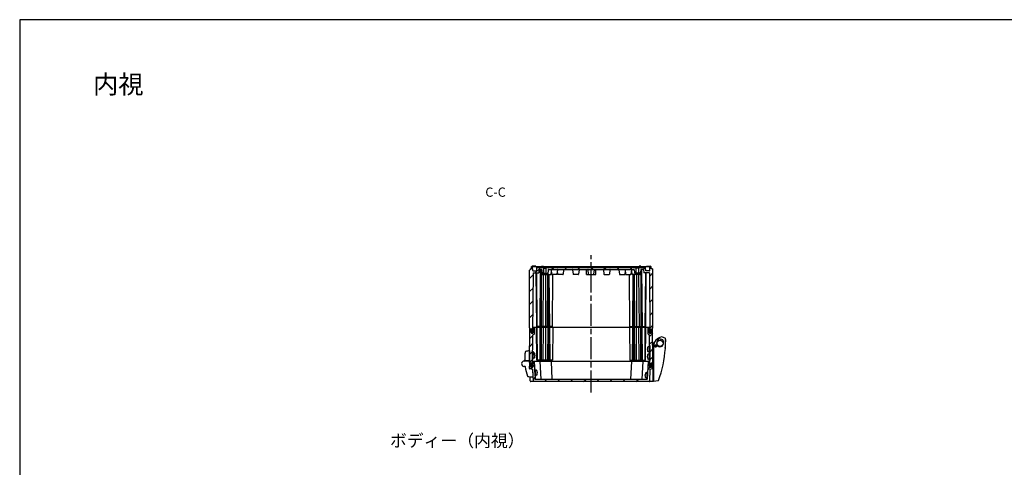
# Model space of a CAD drawing. Units: millimetres. Extents: x 0 to 4846, y 0 to 1680.
# Drawn here: x 2428 to 4024, y 955 to 1680 of the extents above; entities that cross this region are included whole.
import ezdxf

# ---------------------------------------------------------------- set-up
doc = ezdxf.new("R2010")
doc.units = ezdxf.units.MM
doc.header["$LTSCALE"] = 6
doc.linetypes.add('AM_ISO08W050', pattern=[18, 12, -1.5, 3, -1.5])
doc.linetypes.add('CENTER', pattern=[2, 1.25, -0.25, 0.25, -0.25])
for name, color, linetype, lineweight in [('AM_10', 7, 'AM_ISO08W050', 50), ('AM_7', 4, 'AM_ISO08W050', 25), ('AM_8', 1, 'Continuous', 25), ('ｴｸｽﾃﾝｼｮﾝﾌﾚｰﾑ', 3, 'Continuous', 25), ('ｶﾞｽｹｯﾄ', 5, 'Continuous', 25), ('ﾄｯﾌﾟｶﾊﾞｰ', 7, 'Continuous', 25), ('ﾋﾝｼﾞ', 4, 'Continuous', 25), ('ﾋﾞｽ', 8, 'Continuous', 25), ('ﾎﾞﾃﾞｨｰ', 2, 'Continuous', 25), ('ﾗｯﾁ', 6, 'Continuous', 25)]:
    doc.layers.add(name, color=color, linetype=linetype, lineweight=lineweight)
doc.styles.add('ACISOTS', font='isocp.shx', dxfattribs={"height": 1, "bigfont": 'extfont.shx'})
doc.styles.add('takachi1', font='txt', dxfattribs={"height": 2.5})
pattern_1 = [(45, (12.044, -93.862), (-6.36396, 6.36396), [])]

# ---------------------------------------------------------------- blocks, each defined once
blk = doc.blocks.new('TK-A3')
blk.add_lwpolyline([(0, 0), (403, 0), (403, 280), (0, 280)], close=True)
blk = doc.blocks.new('*S71')
at = {"layer": 'AM_10', "color": 7, "linetype": 'CENTER', "ltscale": 0.5}
for p, q in [((3189.7, 659.8), (3189.7, 674.8)), ((3519.7, 659.8), (3519.7, 674.8)), ((3174.7, 644.8), (3204.7, 644.8)), ((3534.7, 644.8), (3504.7, 644.8))]:
    blk.add_line(p, q, dxfattribs=at)
at = {"layer": 'AM_10', "color": 1, "linetype": 'CENTER', "ltscale": 0.5}
blk.add_line((3204.7, 644.8), (3504.7, 644.8), dxfattribs=at)
at = {"layer": 'AM_10', "color": 7, "linetype": 'Continuous', "ltscale": 0.5}
blk.add_trace([(3187.7, 659.8), (3191.7, 659.8), (3189.7, 644.8)], dxfattribs=at)
at = {"layer": 'AM_10', "color": 7, "linetype": 'Continuous', "ltscale": 0.5, "extrusion": (0, 0, -1)}
blk.add_trace([(-3521.7, 659.8), (-3517.7, 659.8), (-3519.7, 644.8)], dxfattribs=at)
at = {"layer": 'AM_10', "color": 7, "ltscale": 0.5, "char_height": 15, "attachment_point": 5, "style": 'ACISOTS'}
for s, insert in [('C-C', (3199.5, 1398.7)), ('C', (3189.7, 689.8)), ('C', (3519.7, 689.8))]:
    blk.add_mtext(s, dxfattribs=dict(at, insert=insert))
blk = doc.blocks.new('*S72')
at = {"layer": 'AM_10', "color": 7, "linetype": 'CENTER', "ltscale": 0.5}
for p, q in [((3189.7, 659.8), (3189.7, 674.8)), ((3519.7, 659.8), (3519.7, 674.8)), ((3174.7, 644.8), (3204.7, 644.8)), ((3534.7, 644.8), (3504.7, 644.8))]:
    blk.add_line(p, q, dxfattribs=at)
at = {"layer": 'AM_10', "color": 1, "linetype": 'CENTER', "ltscale": 0.5}
blk.add_line((3204.7, 644.8), (3504.7, 644.8), dxfattribs=at)
at = {"layer": 'AM_10', "color": 7, "linetype": 'Continuous', "ltscale": 0.5}
blk.add_trace([(3187.7, 659.8), (3191.7, 659.8), (3189.7, 644.8)], dxfattribs=at)
at = {"layer": 'AM_10', "color": 7, "linetype": 'Continuous', "ltscale": 0.5, "extrusion": (0, 0, -1)}
blk.add_trace([(-3521.7, 659.8), (-3517.7, 659.8), (-3519.7, 644.8)], dxfattribs=at)
at = {"layer": 'AM_10', "color": 7, "ltscale": 0.5, "char_height": 15, "attachment_point": 5, "style": 'ACISOTS'}
for s, insert in [('C-C', (3199.5, 1398.7)), ('C', (3189.7, 689.8)), ('C', (3519.7, 689.8))]:
    blk.add_mtext(s, dxfattribs=dict(at, insert=insert))

msp = doc.modelspace()

# ---------------------------------------------------------------- hatches: boundary and pattern name
at = {"layer": 'AM_8', "ltscale": 0.5}
h = msp.add_hatch(dxfattribs=at)
h.set_pattern_fill('_U', color=256, scale=15, angle=45, style=0, pattern_type=0)
h.set_pattern_definition([(45, (12.044, -93.862), (-10.6066, 10.6066), [])])
edge = h.paths.add_edge_path()
edge.add_line((3259.3, 1174.822), (3258.073, 1174.822))
edge.add_line((3258.073, 1174.822), (3257.702, 1175.575))
edge.add_line((3257.702, 1175.575), (3257.673, 1178.822))
edge.add_line((3257.673, 1178.822), (3255.379, 1178.822))
edge.add_line((3255.379, 1178.822), (3255.379, 1180.322))
edge.add_line((3255.379, 1180.322), (3254.679, 1180.755))
edge.add_line((3254.679, 1180.755), (3254.679, 1274.389))
edge.add_line((3254.679, 1274.389), (3255.429, 1274.822))
edge.add_line((3255.429, 1274.822), (3255.429, 1276.322))
edge.add_line((3255.429, 1276.322), (3257.68, 1276.322))
edge.add_line((3257.68, 1276.322), (3257.738, 1279.637))
edge.add_line((3257.738, 1279.637), (3258.08, 1280.322))
edge.add_line((3258.08, 1280.322), (3259.28, 1280.322))
edge.add_line((3259.28, 1280.322), (3259.622, 1279.637))
edge.add_line((3259.622, 1279.637), (3259.727, 1273.616))
edge.add_arc((3260.027, 1273.622), 0.3, 180.999936, 270)
edge.add_line((3260.027, 1273.322), (3266.231, 1273.322))
edge.add_line((3266.231, 1273.322), (3266.519, 1278.822))
edge.add_line((3266.519, 1278.822), (3442.839, 1278.822))
edge.add_line((3442.839, 1278.822), (3443.127, 1273.322))
edge.add_line((3443.127, 1273.322), (3449.331, 1273.322))
edge.add_arc((3449.331, 1273.622), 0.3, 270, 359.000064)
edge.add_line((3449.631, 1273.616), (3449.736, 1279.637))
edge.add_line((3449.736, 1279.637), (3450.079, 1280.322))
edge.add_line((3450.079, 1280.322), (3451.279, 1280.322))
edge.add_line((3451.279, 1280.322), (3451.621, 1279.637))
edge.add_line((3451.621, 1279.637), (3451.679, 1276.322))
edge.add_line((3451.679, 1276.322), (3453.929, 1276.322))
edge.add_line((3453.929, 1276.322), (3453.929, 1274.822))
edge.add_line((3453.929, 1274.822), (3454.679, 1274.389))
edge.add_line((3454.679, 1274.389), (3454.679, 1180.755))
edge.add_line((3454.679, 1180.755), (3453.979, 1180.322))
edge.add_line((3453.979, 1180.322), (3453.979, 1178.822))
edge.add_line((3453.979, 1178.822), (3451.685, 1178.822))
edge.add_line((3451.685, 1178.822), (3451.657, 1175.575))
edge.add_line((3451.657, 1175.575), (3451.285, 1174.822))
edge.add_line((3451.285, 1174.822), (3450.058, 1174.822))
edge.add_line((3450.058, 1174.822), (3449.685, 1175.575))
edge.add_line((3449.685, 1175.575), (3448.863, 1269.822))
edge.add_line((3448.863, 1269.822), (3439.679, 1269.822))
edge.add_line((3439.679, 1269.822), (3439.391, 1275.322))
edge.add_line((3439.391, 1275.322), (3435.379, 1275.322))
edge.add_arc((3435.379, 1274.822), 0.5, 90, 173.974178)
edge.add_line((3434.882, 1274.874), (3434.122, 1267.68))
edge.add_arc((3433.725, 1267.722), 0.4, 270, 353.974178, ccw=False)
edge.add_line((3433.725, 1267.322), (3432.179, 1267.322))
edge.add_line((3432.179, 1267.322), (3432.179, 1268.822))
edge.add_line((3432.179, 1268.822), (3431.779, 1269.222))
edge.add_line((3431.779, 1269.222), (3431.779, 1277.322))
edge.add_line((3431.779, 1277.322), (3427.579, 1277.322))
edge.add_line((3427.579, 1277.322), (3427.579, 1269.222))
edge.add_line((3427.579, 1269.222), (3427.179, 1268.822))
edge.add_line((3427.179, 1268.822), (3427.179, 1267.322))
edge.add_line((3427.179, 1267.322), (3425.634, 1267.322))
edge.add_arc((3425.634, 1267.722), 0.4, 186.025822, 270, ccw=False)
edge.add_line((3425.236, 1267.68), (3424.476, 1274.874))
edge.add_arc((3423.979, 1274.822), 0.5, 6.025822, 90)
edge.add_line((3423.979, 1275.322), (3373.979, 1275.322))
edge.add_line((3373.979, 1275.322), (3362.319, 1275.322))
edge.add_line((3362.319, 1275.322), (3347.039, 1275.322))
edge.add_line((3347.039, 1275.322), (3335.379, 1275.322))
edge.add_line((3335.379, 1275.322), (3285.379, 1275.322))
edge.add_arc((3285.379, 1274.822), 0.5, 90, 173.974178)
edge.add_line((3284.882, 1274.874), (3284.122, 1267.68))
edge.add_arc((3283.725, 1267.722), 0.4, 270, 353.974178, ccw=False)
edge.add_line((3283.725, 1267.322), (3282.18, 1267.322))
edge.add_line((3282.18, 1267.322), (3282.18, 1268.822))
edge.add_line((3282.18, 1268.822), (3281.78, 1269.222))
edge.add_line((3281.78, 1269.222), (3281.78, 1277.322))
edge.add_line((3281.78, 1277.322), (3277.58, 1277.322))
edge.add_line((3277.58, 1277.322), (3277.58, 1269.222))
edge.add_line((3277.58, 1269.222), (3277.18, 1268.822))
edge.add_line((3277.18, 1268.822), (3277.18, 1267.322))
edge.add_line((3277.18, 1267.322), (3275.634, 1267.322))
edge.add_arc((3275.634, 1267.722), 0.4, 186.025822, 270, ccw=False)
edge.add_line((3275.236, 1267.68), (3274.476, 1274.874))
edge.add_arc((3273.979, 1274.822), 0.5, 6.025822, 90)
edge.add_line((3273.979, 1275.322), (3269.967, 1275.322))
edge.add_line((3269.967, 1275.322), (3269.679, 1269.822))
edge.add_line((3269.679, 1269.822), (3260.496, 1269.822))
edge.add_line((3260.496, 1269.822), (3259.673, 1175.575))
edge.add_line((3259.673, 1175.575), (3259.3, 1174.822))
h = msp.add_hatch(dxfattribs=at)
h.set_pattern_fill('_U', color=256, scale=9, angle=45, style=0, pattern_type=0)
h.set_pattern_definition(pattern_1)
edge = h.paths.add_edge_path()
edge.add_arc((3258.891, 1173.522), 1.8, 180.5, 270)
edge.add_line((3258.891, 1171.722), (3258.927, 1171.722))
edge.add_arc((3258.927, 1173.522), 1.8, 270, 359.5)
edge.add_line((3260.727, 1173.506), (3260.793, 1181.023))
edge.add_arc((3260.993, 1181.022), 0.2, 90, 179.5, ccw=False)
edge.add_line((3260.993, 1181.222), (3262.558, 1181.222))
edge.add_line((3262.558, 1181.222), (3262.47, 1171.153))
edge.add_arc((3261.47, 1171.162), 1, 300, 359.5, ccw=False)
edge.add_line((3261.97, 1170.296), (3260.236, 1169.295))
edge.add_arc((3260.386, 1169.035), 0.3, 120, 179.5)
edge.add_line((3260.086, 1169.037), (3259.68, 1122.449))
edge.add_arc((3258.601, 1121.071), 1.75, 51.959604, 90)
edge.add_line((3258.601, 1122.821), (3258.543, 1122.821))
edge.add_arc((3258.543, 1121.071), 1.75, 90, 120.81063)
edge.add_line((3257.647, 1122.574), (3257.636, 1123.822))
edge.add_line((3257.636, 1123.822), (3257.636, 1123.822))
edge.add_line((3257.636, 1123.822), (3255.179, 1123.822))
edge.add_line((3255.179, 1123.822), (3255.179, 1125.322))
edge.add_line((3255.179, 1125.322), (3254.679, 1125.622))
edge.add_line((3254.679, 1125.622), (3255.143, 1178.822))
edge.add_line((3255.143, 1178.822), (3256.846, 1178.822))
edge.add_arc((3256.846, 1178.622), 0.2, 0.5, 90, ccw=False)
edge.add_line((3257.046, 1178.623), (3257.091, 1173.506))
h = msp.add_hatch(dxfattribs=at)
h.set_pattern_fill('_U', color=256, scale=9, angle=45, style=0, pattern_type=0)
h.set_pattern_definition(pattern_1)
edge = h.paths.add_edge_path()
edge.add_arc((3452.512, 1178.622), 0.2, 90, 179.5, ccw=False)
edge.add_line((3452.512, 1178.822), (3453.979, 1178.822))
edge.add_line((3453.979, 1178.822), (3454.215, 1178.822))
edge.add_line((3454.215, 1178.822), (3454.679, 1125.622))
edge.add_line((3454.679, 1125.622), (3454.179, 1125.322))
edge.add_line((3454.179, 1125.322), (3454.179, 1123.822))
edge.add_line((3454.179, 1123.822), (3451.723, 1123.822))
edge.add_line((3451.723, 1123.822), (3451.723, 1123.822))
edge.add_line((3451.723, 1123.822), (3451.712, 1122.574))
edge.add_arc((3450.815, 1121.071), 1.75, 59.18937, 90)
edge.add_line((3450.815, 1122.821), (3450.757, 1122.821))
edge.add_arc((3450.757, 1121.071), 1.75, 90, 128.040396)
edge.add_line((3449.679, 1122.449), (3449.272, 1169.037))
edge.add_arc((3448.972, 1169.035), 0.3, 0.5, 60)
edge.add_line((3449.122, 1169.295), (3447.388, 1170.296))
edge.add_arc((3447.888, 1171.162), 1, 180.5, 240, ccw=False)
edge.add_line((3446.888, 1171.153), (3446.8, 1181.222))
edge.add_line((3446.8, 1181.222), (3448.366, 1181.222))
edge.add_arc((3448.366, 1181.022), 0.2, 0.5, 90, ccw=False)
edge.add_line((3448.566, 1181.023), (3448.631, 1173.506))
edge.add_arc((3450.431, 1173.522), 1.8, 180.5, 270)
edge.add_line((3450.431, 1171.722), (3450.468, 1171.722))
edge.add_arc((3450.468, 1173.522), 1.8, 270, 359.5)
edge.add_line((3452.268, 1173.506), (3452.312, 1178.623))
h = msp.add_hatch(dxfattribs=at)
h.set_pattern_fill('_U', color=256, scale=15, angle=45, style=0, pattern_type=0)
h.set_pattern_definition([(45, (12.044, -93.862), (-10.6066, 10.6066), [])])
edge = h.paths.add_edge_path()
edge.add_arc((3452.878, 1123.522), 0.3, 90, 179.7, ccw=False)
edge.add_line((3452.878, 1123.822), (3454.179, 1123.822))
edge.add_line((3454.179, 1123.822), (3454.03, 1115.305))
edge.add_arc((3453.731, 1115.31), 0.3, 287.167267, 359, ccw=False)
edge.add_line((3453.819, 1115.024), (3449.927, 1113.822))
edge.add_line((3449.927, 1113.822), (3448.894, 1094.106))
edge.add_arc((3448.594, 1094.122), 0.3, 270.574733, 357, ccw=False)
edge.add_line((3448.597, 1093.822), (3260.761, 1093.822))
edge.add_arc((3260.764, 1094.122), 0.3, 183, 269.425267, ccw=False)
edge.add_line((3260.464, 1094.106), (3259.431, 1113.822))
edge.add_line((3259.431, 1113.822), (3255.539, 1115.024))
edge.add_arc((3255.628, 1115.31), 0.3, 181, 252.832733, ccw=False)
edge.add_line((3255.328, 1115.305), (3255.179, 1123.822))
edge.add_line((3255.179, 1123.822), (3256.481, 1123.822))
edge.add_arc((3256.481, 1123.522), 0.3, 0.3, 90, ccw=False)
edge.add_line((3256.781, 1123.523), (3256.807, 1118.562))
edge.add_arc((3258.557, 1118.572), 1.75, 180.3, 270)
edge.add_line((3258.557, 1116.822), (3258.589, 1116.822))
edge.add_arc((3258.589, 1118.572), 1.75, 270, 359.7)
edge.add_line((3260.338, 1118.562), (3260.378, 1126.023))
edge.add_arc((3260.678, 1126.022), 0.3, 90, 179.7, ccw=False)
edge.add_line((3260.678, 1126.322), (3262.379, 1126.322))
edge.add_line((3262.379, 1126.322), (3263.884, 1097.606))
edge.add_arc((3264.184, 1097.622), 0.3, 183, 270)
edge.add_line((3264.184, 1097.322), (3436.375, 1097.322))
edge.add_line((3436.375, 1097.322), (3445.175, 1097.322))
edge.add_arc((3445.175, 1097.622), 0.3, 270, 357)
edge.add_line((3445.474, 1097.606), (3446.979, 1126.322))
edge.add_line((3446.979, 1126.322), (3448.681, 1126.322))
edge.add_arc((3448.681, 1126.022), 0.3, 0.3, 90, ccw=False)
edge.add_line((3448.981, 1126.023), (3449.02, 1118.562))
edge.add_arc((3450.77, 1118.572), 1.75, 180.3, 270)
edge.add_line((3450.77, 1116.822), (3450.802, 1116.822))
edge.add_arc((3450.802, 1118.572), 1.75, 270, 359.7)
edge.add_line((3452.552, 1118.562), (3452.578, 1123.523))
at = {"layer": 'ｶﾞｽｹｯﾄ'}
h = msp.add_hatch(color=256, dxfattribs=at)
edge = h.paths.add_edge_path()
edge.add_line((3258.927, 1171.721), (3258.891, 1171.721))
edge.add_arc((3258.891, 1173.521), 1.8, 180.5, 270, ccw=False)
edge.add_line((3257.091, 1173.505), (3257.068, 1176.137))
edge.add_arc((3258.868, 1176.121), 1.8, 90, 179.5, ccw=False)
edge.add_line((3258.868, 1177.921), (3258.95, 1177.921))
edge.add_arc((3258.95, 1176.121), 1.8, 0.5, 90, ccw=False)
edge.add_line((3260.75, 1176.137), (3260.727, 1173.505))
edge.add_arc((3258.927, 1173.521), 1.8, -90, -0.5, ccw=False)
h = msp.add_hatch(color=256, dxfattribs=at)
edge = h.paths.add_edge_path()
edge.add_line((3450.431, 1171.721), (3450.468, 1171.721))
edge.add_arc((3450.468, 1173.521), 1.8, -90, -0.5)
edge.add_line((3452.268, 1173.505), (3452.291, 1176.137))
edge.add_arc((3450.491, 1176.121), 1.8, 0.5, 90)
edge.add_line((3450.491, 1177.921), (3450.408, 1177.921))
edge.add_arc((3450.408, 1176.121), 1.8, 90, 179.5)
edge.add_line((3448.608, 1176.137), (3448.631, 1173.505))
edge.add_arc((3450.431, 1173.521), 1.8, 180.5, 270)
h = msp.add_hatch(color=256, dxfattribs=at)
edge = h.paths.add_edge_path()
edge.add_line((3258.543, 1122.821), (3258.601, 1122.821))
edge.add_arc((3258.601, 1121.071), 1.75, 0.3, 90, ccw=False)
edge.add_line((3260.351, 1121.08), (3260.338, 1118.562))
edge.add_arc((3258.588, 1118.571), 1.75, -90, -0.3, ccw=False)
edge.add_line((3258.588, 1116.821), (3258.556, 1116.821))
edge.add_arc((3258.556, 1118.571), 1.75, -179.7, -90, ccw=False)
edge.add_line((3256.806, 1118.562), (3256.793, 1121.08))
edge.add_arc((3258.543, 1121.071), 1.75, 90, 179.7, ccw=False)
h = msp.add_hatch(color=256, dxfattribs=at)
edge = h.paths.add_edge_path()
edge.add_line((3450.815, 1122.821), (3450.757, 1122.821))
edge.add_arc((3450.757, 1121.071), 1.75, 90, 179.7)
edge.add_line((3449.007, 1121.08), (3449.02, 1118.562))
edge.add_arc((3450.77, 1118.571), 1.75, 180.3, 270)
edge.add_line((3450.77, 1116.821), (3450.802, 1116.821))
edge.add_arc((3450.802, 1118.571), 1.75, 270, 359.7)
edge.add_line((3452.552, 1118.562), (3452.565, 1121.08))
edge.add_arc((3450.815, 1121.071), 1.75, 0.3, 90)

# ---------------------------------------------------------------- linework, layer by layer
at = {"layer": 'AM_7', "ltscale": 0.5}
msp.add_line((3354.679, 1075.822), (3354.679, 1298.322), dxfattribs=at)
at = {"layer": 'ｴｸｽﾃﾝｼｮﾝﾌﾚｰﾑ'}
for p, q in [((3254.679, 1125.622), (3255.143, 1178.822)), ((3257.673, 1178.822), (3255.143, 1178.822)), ((3257.091, 1173.506), (3257.046, 1178.623)), ((3258.891, 1171.722), (3258.927, 1171.722)), ((3259.664, 1120.622), (3260.086, 1169.037)), ((3261.97, 1170.296), (3260.236, 1169.295)), ((3260.727, 1173.506), (3260.793, 1181.023)), ((3448.366, 1181.222), (3260.993, 1181.222)), ((3262.47, 1171.153), (3262.558, 1181.222)), ((3266.484, 1128.322), (3266.023, 1181.222)), ((3267.506, 1128.322), (3267.044, 1181.222)), ((3271.661, 1128.322), (3272.123, 1181.222)), ((3273.408, 1128.322), (3272.946, 1181.222)), ((3274.041, 1128.322), (3274.041, 1181.222)), ((3276.869, 1128.322), (3277.331, 1181.222)), ((3281.312, 1128.322), (3281.312, 1181.222)), ((3284.141, 1128.322), (3284.602, 1181.222)), ((3285.96, 1128.322), (3285.499, 1181.222)), ((3287.936, 1128.322), (3287.474, 1181.222)), ((3292.553, 1181.222), (3292.091, 1128.322)), ((3416.805, 1181.222), (3417.267, 1128.322)), ((3421.422, 1128.322), (3421.884, 1181.222)), ((3423.398, 1128.322), (3423.859, 1181.222)), ((3425.217, 1128.322), (3424.756, 1181.222)), ((3428.046, 1128.322), (3428.046, 1181.222)), ((3432.489, 1128.322), (3432.028, 1181.222)), ((3435.318, 1128.322), (3435.318, 1181.222)), ((3435.95, 1128.322), (3436.412, 1181.222)), ((3437.697, 1128.322), (3437.235, 1181.222)), ((3441.852, 1128.322), (3442.314, 1181.222)), ((3442.874, 1128.322), (3443.336, 1181.222)), ((3446.888, 1171.153), (3446.8, 1181.222)), ((3447.388, 1170.296), (3449.122, 1169.295)), ((3448.631, 1173.506), (3448.566, 1181.023)), ((3449.695, 1120.622), (3449.272, 1169.037)), ((3450.468, 1171.722), (3450.431, 1171.722)), ((3451.685, 1178.822), (3454.215, 1178.822)), ((3452.268, 1173.506), (3452.312, 1178.623)), ((3454.679, 1125.622), (3454.215, 1178.822)), ((3255.179, 1125.322), (3254.679, 1125.622)), ((3255.179, 1125.322), (3255.179, 1123.822)), ((3255.179, 1123.822), (3257.636, 1123.822)), ((3257.636, 1123.822), (3257.664, 1120.622)), ((3257.664, 1120.622), (3258.064, 1119.822)), ((3260.345, 1119.822), (3258.064, 1119.822)), ((3259.264, 1119.822), (3259.664, 1120.622)), ((3292.091, 1128.322), (3266.484, 1128.322)), ((3269.278, 1126.322), (3269.296, 1128.322)), ((3287.278, 1126.322), (3287.296, 1128.322)), ((3417.267, 1128.322), (3442.874, 1128.322)), ((3422.08, 1126.322), (3422.062, 1128.322)), ((3440.08, 1126.322), (3440.062, 1128.322)), ((3449.014, 1119.822), (3451.295, 1119.822)), ((3450.095, 1119.822), (3449.695, 1120.622)), ((3451.695, 1120.622), (3451.295, 1119.822)), ((3451.723, 1123.822), (3451.695, 1120.622)), ((3454.179, 1123.822), (3451.723, 1123.822)), ((3454.179, 1125.322), (3454.679, 1125.622)), ((3454.179, 1125.322), (3454.179, 1123.822))]:
    msp.add_line(p, q, dxfattribs=at)
for centre, radius, start, end in [((3256.846, 1178.622), 0.2, 0.5, 90), ((3258.891, 1173.522), 1.8, 180.5, 270), ((3258.927, 1173.522), 1.8, 270, 359.5), ((3260.386, 1169.035), 0.3, 120, 179.5), ((3260.993, 1181.022), 0.2, 90, 179.5), ((3261.47, 1171.162), 1, 300, 359.5), ((3447.888, 1171.162), 1, 180.5, 240), ((3448.366, 1181.022), 0.2, 0.5, 90), ((3450.431, 1173.522), 1.8, 180.5, 270), ((3448.972, 1169.035), 0.3, 0.5, 60), ((3450.468, 1173.522), 1.8, 270, 359.5), ((3452.512, 1178.622), 0.2, 90, 179.5)]:
    msp.add_arc(centre, radius, start, end, dxfattribs=at)
at = {"layer": 'ｶﾞｽｹｯﾄ'}
for p, q in [((3258.868, 1177.921), (3258.95, 1177.921)), ((3450.491, 1177.921), (3450.408, 1177.921)), ((3258.543, 1122.821), (3258.601, 1122.821)), ((3450.815, 1122.821), (3450.757, 1122.821))]:
    msp.add_line(p, q, dxfattribs=at)
for centre, radius, start, end in [((3258.868, 1176.121), 1.8, 90, 179.5), ((3258.95, 1176.121), 1.8, 0.5, 90), ((3450.408, 1176.121), 1.8, 90, 179.5), ((3450.491, 1176.121), 1.8, 0.5, 90), ((3258.543, 1121.071), 1.75, 90, 179.7), ((3258.601, 1121.071), 1.75, 0.3, 90), ((3450.757, 1121.071), 1.75, 90, 179.7), ((3450.815, 1121.071), 1.75, 0.3, 90)]:
    msp.add_arc(centre, radius, start, end, dxfattribs=at)
at = {"layer": 'ﾄｯﾌﾟｶﾊﾞｰ'}
for p, q in [((3257.636, 1123.822), (3255.179, 1123.822)), ((3255.344, 1114.381), (3255.179, 1123.822)), ((3256.807, 1118.562), (3256.781, 1123.523)), ((3260.338, 1118.562), (3260.378, 1126.023)), ((3448.681, 1126.322), (3260.678, 1126.322)), ((3262.379, 1126.322), (3263.884, 1097.606)), ((3271.179, 1126.322), (3272.684, 1097.606)), ((3289.479, 1126.322), (3290.984, 1097.606)), ((3419.879, 1126.322), (3418.374, 1097.606)), ((3438.179, 1126.322), (3436.674, 1097.606)), ((3446.979, 1126.322), (3445.474, 1097.606)), ((3449.02, 1118.562), (3448.981, 1126.023)), ((3451.723, 1123.822), (3454.179, 1123.822)), ((3452.552, 1118.562), (3452.578, 1123.523)), ((3454.017, 1114.558), (3454.179, 1123.822)), ((3259.431, 1113.822), (3255.539, 1115.024)), ((3258.557, 1116.822), (3258.589, 1116.822)), ((3259.431, 1113.822), (3260.464, 1094.106)), ((3449.927, 1113.822), (3448.894, 1094.106)), ((3449.927, 1113.822), (3453.819, 1115.024)), ((3450.802, 1116.822), (3450.77, 1116.822)), ((3255.686, 1094.804), (3255.569, 1101.475))]:
    msp.add_line(p, q, dxfattribs=at)
at = {"layer": 'ﾄｯﾌﾟｶﾊﾞｰ', "ltscale": 0.5}
for p, q in [((3452.673, 1093.822), (3256.685, 1093.822)), ((3445.175, 1097.322), (3264.184, 1097.322))]:
    msp.add_line(p, q, dxfattribs=at)
at = {"layer": 'ﾄｯﾌﾟｶﾊﾞｰ'}
for centre, radius, start, end in [((3256.481, 1123.522), 0.3, 0.3, 90), ((3258.557, 1118.572), 1.75, 180.3, 270), ((3258.589, 1118.572), 1.75, 270, 359.7), ((3260.678, 1126.022), 0.3, 90, 179.7), ((3448.681, 1126.022), 0.3, 0.3, 90), ((3450.77, 1118.572), 1.75, 180.3, 270), ((3450.802, 1118.572), 1.75, 270, 359.7), ((3452.878, 1123.522), 0.3, 90, 179.7), ((3255.628, 1115.31), 0.3, 181, 252.832733), ((3453.731, 1115.31), 0.3, 287.167267, 359), ((3256.685, 1094.822), 1, 181, 270), ((3260.764, 1094.122), 0.3, 183, 269.999788), ((3264.184, 1097.622), 0.3, 183, 270), ((3272.984, 1097.622), 0.3, 183, 270), ((3291.284, 1097.622), 0.3, 183, 270), ((3418.075, 1097.622), 0.3, 270, 357), ((3436.375, 1097.622), 0.3, 270, 357), ((3445.175, 1097.622), 0.3, 270, 357), ((3448.594, 1094.122), 0.3, 270.000212, 357), ((3452.673, 1094.822), 1, 270, 295.734044)]:
    msp.add_arc(centre, radius, start, end, dxfattribs=at)
at = {"layer": 'ﾋﾝｼﾞ'}
for p, q in [((3254.679, 1143.435), (3254.679, 1124.312)), ((3246.248, 1127.324), (3244.475, 1126.678)), ((3247.8, 1118.214), (3245.54, 1118.452)), ((3245.78, 1126.932), (3245.78, 1126.932)), ((3245.929, 1126.934), (3253.901, 1127.215)), ((3247.8, 1118.214), (3247.8, 1118.214)), ((3254.979, 1123.191), (3253.901, 1127.215)), ((3254.692, 1114.962), (3254.979, 1123.191)), ((3259.376, 1113.231), (3255.037, 1114.469)), ((3259.376, 1113.231), (3259.814, 1101.179))]:
    msp.add_line(p, q, dxfattribs=at)
at = {"layer": 'ﾋﾝｼﾞ', "ltscale": 13.59603}
msp.add_line((3247.356, 1128.368), (3254.679, 1127.985), dxfattribs=at)
at = {"layer": 'ﾋﾝｼﾞ'}
for centre, radius, start, end in [((3306.775, 1131.078), 60, 169.244096, 182.667392), ((3248.32, 1142.183), 0.5, 100.446604, 169.244096), ((3257.295, 1093.503), 50, 93.000017, 100.446506), ((3245.929, 1122.685), 4.25, 90, 264.758977), ((3245.841, 1128.24), 1, 290, 2.667392), ((3245.906, 1128.263), 1, 289.994533, 2.642467), ((3245.906, 1128.263), 1, 289.994533, 2.642467), ((3247.382, 1128.868), 0.5, 182.139865, 267.00608), ((3247.382, 1128.868), 0.5, 182.139865, 267.00608), ((3246.885, 1117.305), 1, 7.494472, 84.005747), ((3248.196, 1117.529), 0.5, 149.688926, 187.444693), ((3317.111, 1126.534), 70.001, 187.444749, 200.110397), ((3251.848, 1102.638), 0.5, 200.110453, 255.980302), ((3260.384, 1139.991), 38.816, 257.112798, 269.158754), ((3255.192, 1114.945), 0.501, 178.066811, 251.933108)]:
    msp.add_arc(centre, radius, start, end, dxfattribs=at)
at = {"layer": 'ﾋﾝｼﾞ', "ltscale": 2.415323}
msp.add_arc((3245.906, 1128.263), 1, 289.994533, 2.642467, dxfattribs=at)
at = {"layer": 'ﾋﾝｼﾞ', "ltscale": 1.410736}
msp.add_arc((3247.382, 1128.868), 0.5, 182.139865, 267.00608, dxfattribs=at)
at = {"layer": 'ﾋﾝｼﾞ'}
msp.add_ellipse((3306.763, 1131.078), major_axis=(2.229, -59.883), ratio=0.99996203, start_param=4.71239464, end_param=4.72140519, dxfattribs=at)
at = {"layer": 'ﾋﾝｼﾞ', "extrusion": (0, 0, -1)}
msp.add_ellipse((3306.763, 1131.078), major_axis=(2.229, -59.883), ratio=0.99996203, start_param=1.56178012, end_param=1.57079066, dxfattribs=at)
at = {"layer": 'ﾋﾞｽ'}
for p, q in [((3448.128, 1150.113), (3446.779, 1150.101)), ((3448.41, 1152.115), (3449.41, 1152.124)), ((3448.41, 1152.115), (3448.515, 1140.116)), ((3449.41, 1152.124), (3449.515, 1140.125)), ((3259.756, 1130.125), (3259.861, 1142.124)), ((3260.861, 1142.116), (3259.861, 1142.124)), ((3260.756, 1130.116), (3260.861, 1142.116)), ((3261.143, 1140.113), (3262.492, 1140.101)), ((3263.315, 1134.004), (3263.327, 1133.994)), ((3263.328, 1135.494), (3263.477, 1135.492)), ((3263.487, 1136.692), (3263.339, 1136.694)), ((3263.352, 1138.183), (3263.364, 1138.194)), ((3445.932, 1146.694), (3445.784, 1146.692)), ((3445.794, 1145.492), (3445.942, 1145.494)), ((3446.037, 1134.694), (3445.889, 1134.692)), ((3445.899, 1133.492), (3446.047, 1133.494)), ((3445.919, 1148.183), (3445.907, 1148.194)), ((3445.955, 1144.004), (3445.944, 1143.994)), ((3446.024, 1136.183), (3446.012, 1136.194)), ((3448.198, 1142.113), (3446.849, 1142.101)), ((3448.233, 1138.113), (3446.884, 1138.101)), ((3448.515, 1140.116), (3449.515, 1140.125)), ((3448.515, 1140.115), (3449.515, 1140.124)), ((3448.515, 1140.115), (3448.62, 1128.116)), ((3449.515, 1140.124), (3449.62, 1128.125)), ((3260.756, 1130.116), (3259.756, 1130.125)), ((3261.073, 1132.113), (3262.422, 1132.102)), ((3446.06, 1132.004), (3446.049, 1131.994)), ((3448.302, 1130.113), (3446.954, 1130.101)), ((3448.62, 1128.116), (3449.62, 1128.125)), ((3264.006, 1114.369), (3263.008, 1114.316)), ((3263.636, 1102.333), (3263.008, 1114.316)), ((3264.634, 1102.385), (3263.636, 1102.333)), ((3264.634, 1102.385), (3264.006, 1114.369)), ((3264.411, 1112.387), (3265.757, 1112.458)), ((3264.829, 1104.398), (3266.176, 1104.469)), ((3266.733, 1110.596), (3266.744, 1110.607)), ((3266.959, 1109.116), (3266.811, 1109.108)), ((3266.874, 1107.91), (3267.022, 1107.918)), ((3266.952, 1106.422), (3266.964, 1106.413)), ((3442.101, 1103.418), (3442.249, 1103.41)), ((3442.171, 1101.922), (3442.158, 1101.912)), ((3442.311, 1104.608), (3442.164, 1104.616)), ((3442.389, 1106.096), (3442.378, 1106.107)), ((3444.712, 1107.887), (3443.365, 1107.958)), ((3445.116, 1109.869), (3444.488, 1097.885)), ((3445.116, 1109.869), (3446.115, 1109.816)), ((3446.115, 1109.816), (3445.487, 1097.833)), ((3444.293, 1099.898), (3442.946, 1099.969)), ((3444.488, 1097.885), (3445.487, 1097.833))]:
    msp.add_line(p, q, dxfattribs=at)
for centre, radius, start, end in [((3459.396, 1146.211), 13.633, 165.378335, 171.639211), ((3446.784, 1149.501), 0.6, 90.5, 165.378337), ((3448.13, 1149.813), 0.3, 0.5, 90.5), ((3261.141, 1139.813), 0.3, 89.5, 179.5), ((3262.487, 1139.501), 0.6, 14.621663, 89.5), ((3249.875, 1136.211), 13.633, 344.378335, 350.639211), ((3249.875, 1136.211), 13.633, 8.360789, 14.621665), ((3249.875, 1136.211), 13.62, 350.674998, 356.975163), ((3249.875, 1136.211), 13.62, 2.024837, 8.325002), ((3459.396, 1146.211), 13.62, 171.674998, 177.975163), ((3459.396, 1146.211), 13.62, 183.024837, 189.325002), ((3459.5, 1134.211), 13.62, 171.674998, 177.975163), ((3459.5, 1134.211), 13.62, 183.024837, 189.325002), ((3459.396, 1146.211), 13.633, 189.360789, 195.621665), ((3459.5, 1134.211), 13.633, 165.378335, 171.639211), ((3446.844, 1142.701), 0.6, 195.621663, 270.5), ((3446.889, 1137.501), 0.6, 90.5, 165.378337), ((3448.195, 1142.413), 0.3, 270.5, 0.5), ((3448.235, 1137.813), 0.3, 0.5, 90.5), ((3261.076, 1132.413), 0.3, 179.5, 269.5), ((3262.427, 1132.702), 0.6, 269.5, 344.378337), ((3459.5, 1134.211), 13.633, 189.360789, 195.621665), ((3446.948, 1130.701), 0.6, 195.621663, 270.5), ((3448.3, 1130.413), 0.3, 270.5, 0.5), ((3264.426, 1112.087), 0.3, 93, 183), ((3264.814, 1104.698), 0.3, 183, 273), ((3265.789, 1111.858), 0.6, 18.121663, 93), ((3266.145, 1105.068), 0.6, 273, 347.878337), ((3253.402, 1107.805), 13.633, 11.860789, 18.121665), ((3253.402, 1107.805), 13.633, 347.878335, 354.139211), ((3253.402, 1107.805), 13.62, 5.524837, 11.825002), ((3253.402, 1107.805), 13.62, 354.174998, 0.475163), ((3455.72, 1103.305), 13.62, 179.524837, 185.825002), ((3455.72, 1103.305), 13.633, 185.860789, 192.121665), ((3455.72, 1103.305), 13.62, 168.174998, 174.475163), ((3455.72, 1103.305), 13.633, 161.878335, 168.139211), ((3443.334, 1107.358), 0.6, 87, 161.878337), ((3444.696, 1107.587), 0.3, 357, 87), ((3442.978, 1100.568), 0.6, 192.121663, 267), ((3444.309, 1100.198), 0.3, 267, 357)]:
    msp.add_arc(centre, radius, start, end, dxfattribs=at)
at = {"layer": 'ﾋﾞｽ', "extrusion": (0, 0, -1)}
for centre, major_axis, start_param, end_param in [((3254.779, 1136.168), (-0.1, -11.462), 4.71238898, 4.76475695), ((3254.779, 1136.168), (0.1, 11.462), 1.51842835, 1.57079633), ((3454.492, 1146.168), (-0.1, 11.462), 4.71238898, 4.76475695), ((3454.492, 1146.168), (0.1, -11.462), 1.51842835, 1.57079633), ((3454.597, 1134.168), (-0.1, 11.462), 4.71238898, 4.76475695), ((3454.597, 1134.168), (0.1, -11.462), 1.51842835, 1.57079633), ((3258.299, 1108.061), (-0.6, 11.447), 1.51842835, 1.57079633), ((3258.299, 1108.061), (0.6, -11.447), 4.71238898, 4.76475695), ((3450.823, 1103.561), (-0.6, -11.447), 1.51842835, 1.57079633), ((3450.823, 1103.561), (0.6, 11.447), 4.71238898, 4.76475695)]:
    msp.add_ellipse(centre, major_axis=major_axis, ratio=0.74735417, start_param=start_param, end_param=end_param, dxfattribs=at)
at = {"layer": 'ﾎﾞﾃﾞｨｰ'}
for p, q in [((3257.68, 1276.322), (3257.738, 1279.637)), ((3257.738, 1279.637), (3258.08, 1280.322)), ((3258.08, 1280.322), (3451.279, 1280.322)), ((3264.365, 1280.822), (3259.247, 1280.822)), ((3259.28, 1280.322), (3259.622, 1279.637)), ((3259.727, 1273.616), (3259.622, 1279.637)), ((3266.231, 1273.322), (3266.519, 1278.822)), ((3266.519, 1278.822), (3442.839, 1278.822)), ((3274.158, 1280.822), (3274.149, 1280.323)), ((3274.158, 1280.822), (3277.249, 1280.822)), ((3277.249, 1280.822), (3277.245, 1280.323)), ((3277.58, 1277.322), (3281.78, 1277.322)), ((3277.58, 1269.222), (3277.58, 1277.322)), ((3281.78, 1269.222), (3281.78, 1277.322)), ((3431.779, 1277.322), (3427.579, 1277.322)), ((3427.579, 1269.222), (3427.579, 1277.322)), ((3431.779, 1269.222), (3431.779, 1277.322)), ((3435.201, 1280.822), (3432.109, 1280.822)), ((3432.109, 1280.822), (3432.114, 1280.323)), ((3435.201, 1280.822), (3435.209, 1280.323)), ((3443.127, 1273.322), (3442.839, 1278.822)), ((3444.993, 1280.822), (3450.111, 1280.822)), ((3449.631, 1273.616), (3449.736, 1279.637)), ((3450.079, 1280.322), (3449.736, 1279.637)), ((3451.621, 1279.637), (3451.279, 1280.322)), ((3451.679, 1276.322), (3451.621, 1279.637)), ((3255.429, 1274.822), (3254.679, 1274.389)), ((3254.679, 1180.755), (3254.679, 1274.389)), ((3255.429, 1276.322), (3257.68, 1276.322)), ((3255.429, 1276.322), (3255.429, 1274.822)), ((3260.496, 1269.822), (3259.673, 1175.575)), ((3260.027, 1273.322), (3266.231, 1273.322)), ((3260.496, 1269.822), (3269.679, 1269.822)), ((3266.241, 1182.822), (3265.482, 1269.822)), ((3267.179, 1182.822), (3266.42, 1269.822)), ((3269.967, 1275.322), (3269.679, 1269.822)), ((3269.967, 1275.322), (3273.979, 1275.322)), ((3271.679, 1182.822), (3272.486, 1275.322)), ((3273.341, 1182.822), (3273.341, 1275.322)), ((3273.872, 1182.822), (3273.872, 1275.322)), ((3274.476, 1274.874), (3275.236, 1267.68)), ((3275.634, 1267.322), (3288.725, 1267.322)), ((3276.7, 1182.822), (3277.437, 1267.322)), ((3277.18, 1268.822), (3277.58, 1269.222)), ((3277.18, 1268.822), (3282.18, 1268.822)), ((3277.18, 1267.322), (3277.18, 1268.822)), ((3277.58, 1269.222), (3281.78, 1269.222)), ((3280.943, 1182.822), (3280.943, 1267.322)), ((3282.18, 1268.822), (3281.78, 1269.222)), ((3282.18, 1267.322), (3282.18, 1268.822)), ((3283.771, 1182.822), (3284.508, 1267.322)), ((3284.882, 1274.874), (3284.122, 1267.68)), ((3285.902, 1182.822), (3285.164, 1267.322)), ((3285.379, 1275.322), (3423.979, 1275.322)), ((3287.455, 1182.822), (3286.717, 1267.322)), ((3289.679, 1272.953), (3289.122, 1267.68)), ((3289.476, 1274.874), (3290.236, 1267.68)), ((3298.725, 1267.322), (3290.634, 1267.322)), ((3291.929, 1182.822), (3292.667, 1267.322)), ((3299.882, 1274.874), (3299.122, 1267.68)), ((3299.679, 1272.953), (3300.236, 1267.68)), ((3308.725, 1267.322), (3300.634, 1267.322)), ((3309.882, 1274.874), (3309.122, 1267.68)), ((3324.476, 1274.874), (3325.236, 1267.68)), ((3333.725, 1267.322), (3325.634, 1267.322)), ((3334.882, 1274.874), (3334.122, 1267.68)), ((3347.179, 1267.322), (3347.039, 1275.322)), ((3347.179, 1267.322), (3362.179, 1267.322)), ((3350.301, 1267.68), (3349.552, 1274.874)), ((3359.058, 1267.68), (3359.807, 1274.874)), ((3362.179, 1267.322), (3362.319, 1275.322)), ((3374.476, 1274.874), (3375.236, 1267.68)), ((3375.634, 1267.322), (3383.725, 1267.322)), ((3384.882, 1274.874), (3384.122, 1267.68)), ((3399.476, 1274.874), (3400.236, 1267.68)), ((3400.634, 1267.322), (3408.725, 1267.322)), ((3409.679, 1272.953), (3409.122, 1267.68)), ((3409.476, 1274.874), (3410.236, 1267.68)), ((3410.634, 1267.322), (3418.725, 1267.322)), ((3417.429, 1182.822), (3416.692, 1267.322)), ((3419.882, 1274.874), (3419.122, 1267.68)), ((3419.679, 1272.953), (3420.236, 1267.68)), ((3433.725, 1267.322), (3420.634, 1267.322)), ((3421.904, 1182.822), (3422.641, 1267.322)), ((3423.456, 1182.822), (3424.194, 1267.322)), ((3424.476, 1274.874), (3425.236, 1267.68)), ((3425.587, 1182.822), (3424.85, 1267.322)), ((3427.179, 1268.822), (3427.579, 1269.222)), ((3432.179, 1268.822), (3427.179, 1268.822)), ((3427.179, 1267.322), (3427.179, 1268.822)), ((3431.779, 1269.222), (3427.579, 1269.222)), ((3428.416, 1182.822), (3428.416, 1267.322)), ((3432.179, 1268.822), (3431.779, 1269.222)), ((3432.658, 1182.822), (3431.921, 1267.322)), ((3432.179, 1267.322), (3432.179, 1268.822)), ((3434.882, 1274.874), (3434.122, 1267.68)), ((3439.391, 1275.322), (3435.379, 1275.322)), ((3435.487, 1182.822), (3435.487, 1275.322)), ((3436.017, 1182.822), (3436.017, 1275.322)), ((3437.679, 1182.822), (3436.872, 1275.322)), ((3439.391, 1275.322), (3439.679, 1269.822)), ((3448.863, 1269.822), (3439.679, 1269.822)), ((3442.179, 1182.822), (3442.938, 1269.822)), ((3443.117, 1182.822), (3443.876, 1269.822)), ((3449.331, 1273.322), (3443.127, 1273.322)), ((3448.863, 1269.822), (3449.685, 1175.575)), ((3453.929, 1276.322), (3451.679, 1276.322)), ((3453.929, 1276.322), (3453.929, 1274.822)), ((3453.929, 1274.822), (3454.679, 1274.389)), ((3454.679, 1180.755), (3454.679, 1274.389)), ((3291.929, 1182.822), (3266.241, 1182.822)), ((3269.737, 1182.822), (3269.723, 1181.322)), ((3287.737, 1182.822), (3287.723, 1181.322)), ((3417.429, 1182.822), (3443.117, 1182.822)), ((3421.622, 1182.822), (3421.635, 1181.322)), ((3439.622, 1182.822), (3439.635, 1181.322)), ((3255.379, 1180.322), (3254.679, 1180.755)), ((3255.379, 1178.822), (3255.379, 1180.322)), ((3257.673, 1178.822), (3255.379, 1178.822)), ((3257.673, 1178.822), (3257.702, 1175.575)), ((3258.073, 1174.822), (3257.702, 1175.575)), ((3260.345, 1174.822), (3258.073, 1174.822)), ((3259.673, 1175.575), (3259.3, 1174.822)), ((3449.014, 1174.822), (3451.285, 1174.822)), ((3449.685, 1175.575), (3450.058, 1174.822)), ((3451.285, 1174.822), (3451.657, 1175.575)), ((3451.685, 1178.822), (3451.657, 1175.575)), ((3451.685, 1178.822), (3453.979, 1178.822)), ((3453.979, 1180.322), (3454.679, 1180.755)), ((3453.979, 1178.822), (3453.979, 1180.322))]:
    msp.add_line(p, q, dxfattribs=at)
for points in [[(3349.552, 1274.874, 0), (3349.523, 1274.995, 0), (3349.469, 1275.1, 0), (3349.388, 1275.192, 0), (3349.288, 1275.262, 0), (3349.176, 1275.305, 0), (3349.049, 1275.322, 0)], [(3359.807, 1274.874, 0), (3359.836, 1274.995, 0), (3359.889, 1275.1, 0), (3359.97, 1275.192, 0), (3360.07, 1275.262, 0), (3360.183, 1275.305, 0), (3360.309, 1275.322, 0)]]:
    msp.add_polyline3d(points, dxfattribs=at)
for centre, radius, start, end in [((3259.247, 1280.122), 0.7, 89.988823, 163.423567), ((3264.365, 1280.122), 0.7, 16.576433, 90.011177), ((3444.993, 1280.122), 0.7, 89.988823, 163.423567), ((3450.111, 1280.122), 0.7, 16.576433, 90.011177), ((3260.027, 1273.622), 0.3, 180.999936, 270), ((3273.979, 1274.822), 0.5, 6.025822, 90), ((3275.634, 1267.722), 0.4, 186.025822, 270), ((3283.725, 1267.722), 0.4, 270, 353.974178), ((3285.379, 1274.822), 0.5, 90, 173.974178), ((3288.725, 1267.722), 0.4, 270, 353.974178), ((3288.979, 1274.822), 0.5, 6.025822, 90), ((3290.634, 1267.722), 0.4, 186.025822, 270), ((3298.725, 1267.722), 0.4, 270, 353.974178), ((3300.379, 1274.822), 0.5, 90, 173.97418), ((3300.634, 1267.722), 0.4, 186.025822, 270), ((3308.725, 1267.722), 0.4, 270, 353.974178), ((3310.379, 1274.822), 0.5, 90, 173.97418), ((3323.979, 1274.822), 0.5, 6.025822, 90), ((3325.634, 1267.722), 0.4, 186.025822, 270), ((3333.725, 1267.722), 0.4, 270, 353.974178), ((3335.379, 1274.822), 0.5, 90, 173.97418), ((3350.698, 1267.722), 0.4, 185.943504, 270), ((3358.66, 1267.722), 0.4, 270, 354.056496), ((3373.979, 1274.822), 0.5, 6.02582, 90), ((3375.634, 1267.722), 0.4, 186.025822, 270), ((3383.725, 1267.722), 0.4, 270, 353.974178), ((3385.379, 1274.822), 0.5, 90, 173.974178), ((3398.979, 1274.822), 0.5, 6.02582, 90), ((3400.634, 1267.722), 0.4, 186.025822, 270), ((3408.725, 1267.722), 0.4, 270, 353.974178), ((3408.979, 1274.822), 0.5, 6.02582, 90), ((3410.634, 1267.722), 0.4, 186.025822, 270), ((3418.725, 1267.722), 0.4, 270, 353.974178), ((3420.379, 1274.822), 0.5, 90, 173.974178), ((3420.634, 1267.722), 0.4, 186.025822, 270), ((3423.979, 1274.822), 0.5, 6.025822, 90), ((3425.634, 1267.722), 0.4, 186.025822, 270), ((3433.725, 1267.722), 0.4, 270, 353.974178), ((3435.379, 1274.822), 0.5, 90, 173.974178), ((3449.331, 1273.622), 0.3, 270, 359.000064)]:
    msp.add_arc(centre, radius, start, end, dxfattribs=at)
at = {"layer": 'ﾗｯﾁ'}
for p, q in [((3454.685, 1155.849), (3454.677, 1125.929)), ((3456.75, 1155.848), (3454.685, 1155.849)), ((3455.185, 1155.849), (3457.71, 1157.93)), ((3455.684, 1150.906), (3455.659, 1093.748)), ((3457.936, 1152.562), (3458.608, 1152.791)), ((3459.294, 1152.973), (3458.608, 1152.791)), ((3458.673, 1150.121), (3459.36, 1150.302)), ((3460.032, 1150.531), (3459.36, 1150.302)), ((3460.821, 1157.368), (3460.821, 1155.175)), ((3469.342, 1162.122), (3466.999, 1162.733)), ((3474.377, 1147.8), (3474.807, 1147.488)), ((3455.673, 1125.999), (3454.677, 1125.929)), ((3452.844, 1114.725), (3454.998, 1114.419)), ((3455.203, 1094.971), (3455.213, 1114.171)), ((3455.665, 1107.133), (3455.209, 1107.173)), ((3455.278, 1106.765), (3455.665, 1106.335)), ((3454.897, 1093.851), (3448.892, 1094.084)), ((3455.156, 1094.088), (3455.203, 1094.971)), ((3455.203, 1094.971), (3455.661, 1096.381)), ((3463.272, 1095.219), (3455.659, 1093.748))]:
    msp.add_line(p, q, dxfattribs=at)
msp.add_lwpolyline([(3474.664, 1147.63), (3474.665, 1147.61), (3474.673, 1147.585)], dxfattribs=at)
for centre, radius in [((3458.998, 1151.539), 1.777), ((3458.982, 1151.541), 1.581), ((3466.185, 1155.845), 5)]:
    msp.add_circle(centre, radius, dxfattribs=at)
for centre, radius, start, end in [((3472.422, 1149.884), 16.769, 103.596103, 176.506281), ((3452.101, 1106.804), 61.596, 68.468587, 74.579186), ((3458.984, 1151.547), 1.5, 142.43768, 251.186354), ((3458.597, 1150.411), 0.3, 251.186354, 284.81346), ((3459.371, 1152.683), 0.3, 71.187214, 104.811443), ((3458.984, 1151.547), 1.5, 322.43854, 71.187214), ((3459.935, 1150.815), 0.3, 288.811434, 322.43854), ((3464.516, 1157.343), 3.696, 148.693708, 179.601448), ((3466.213, 1155.431), 5.398, 182.72216, 352.55029), ((3469.832, 1154.071), 9.937, 124.115195, 148.498674), ((3466.173, 1159.084), 3.741, 77.250301, 120.790086), ((3468.313, 1159.368), 2.94, 3.95866, 69.510632), ((12010.688, 1971.427), 8577.948, 185.4308598, 185.452907), ((3465.657, 1155.48), 5.957, 352.782587, 7.774165), ((5266.618, 1057.509), 1794.572, 176.840697, 177.071906), ((3285.349, 1161.188), 189.8, 355.903481, 359.724195), ((3474.341, 1163.172), 1, 0.676506, 68.468587), ((3562.664, 1150.169), 88.112, 172.382684, 175.936953), ((3445.369, 1162.83), 29.974, 358.095589, 0.676506), ((3285.349, 1161.188), 190, 339.785578, 355.838244), ((3480.553, 1148.436), 6.209, 173.112985, 185.882565), ((3474.749, 1147.407), 0.1, 355.838244, 54.074326), ((3454.963, 1114.172), 0.25, 359.971111, 81.913444), ((3455.477, 1106.944), 0.268, 179.970808, 222.009968), ((3454.907, 1094.101), 0.25, 267.779373, 356.979373), ((3463.14, 1095.754), 0.551, 283.900748, 336.81929)]:
    msp.add_arc(centre, radius, start, end, dxfattribs=at)

# ---------------------------------------------------------------- block references
at = {"lineweight": 0, "xscale": 6, "yscale": 6, "zscale": 6}
msp.add_blockref('TK-A3', (2428, 0), dxfattribs=at)
at = {"layer": 'AM_10', "ltscale": 0.5}
for name in ['*S71', '*S72']:
    msp.add_blockref(name, (0, 0), dxfattribs=at)

# ---------------------------------------------------------------- texts
at = {"attachment_point": 1, "style": 'takachi1'}
for s, width, insert, char_height in [('{\\Fisocp,extfont|c128;内視}', 81.94642, (2546.928, 1590.366), 30), ('{\\Fisocp,extfont|c128;ボディー（内視）}', 195.82007, (3028.328, 1008.075), 20)]:
    msp.add_mtext_dynamic_manual_height_columns(s, width=width, gutter_width=12.5, heights=[0], dxfattribs=dict(at, insert=insert, char_height=char_height))

doc.saveas('drawing.dxf')
